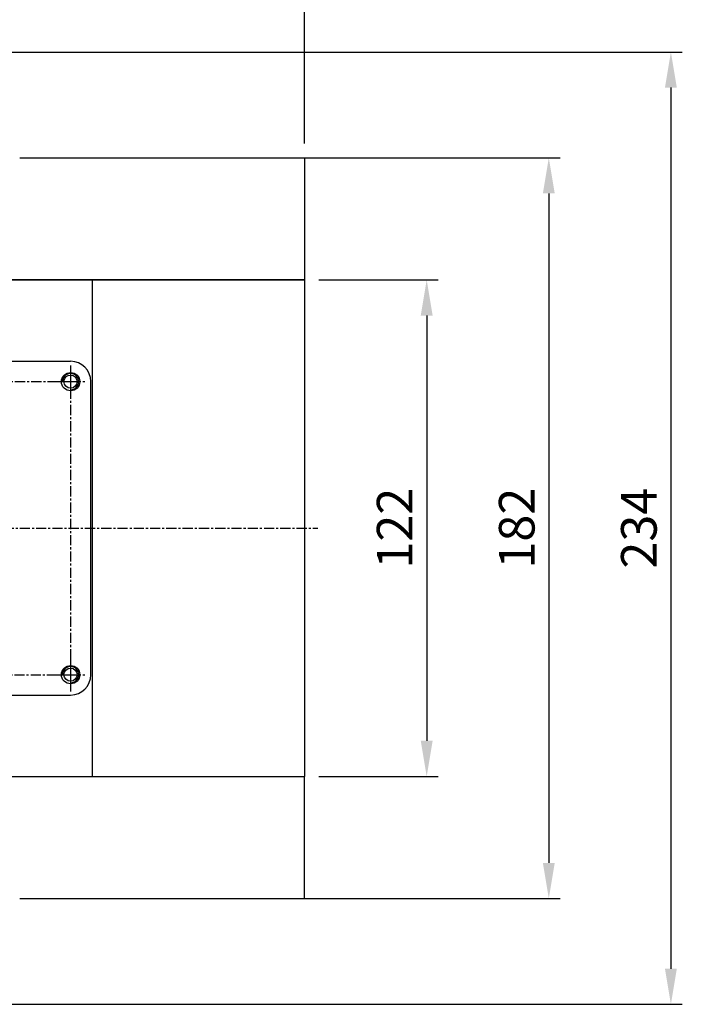
# Model space of a CAD drawing. Extents: x 0 to 1680, y 0 to 1188.
# Drawn here: x 1031 to 1194, y 323 to 565 of the extents above; entities that cross this region are included whole.
import ezdxf

# ---------------------------------------------------------------- set-up
doc = ezdxf.new("R2010")
doc.units = 0
doc.header["$LTSCALE"] = 2
doc.header["$MEASUREMENT"] = 0
doc.linetypes.add('CENTER', pattern=[2, 1.25, -0.25, 0.25, -0.25])
doc.layers.get('0').update_dxf_attribs({"linetype": 'CONTINUOUS'})
doc.layers.get('Defpoints').update_dxf_attribs({"linetype": 'CONTINUOUS'})
doc.layers.add('cl', color=1, linetype='CENTER')
doc.layers.add('rd', color=1, linetype='CONTINUOUS')
doc.styles.add('DIM', font='ROMANS.shx')
doc.styles.get("Standard").update_dxf_attribs({"font": 'romans.shx', "bigfont": 'whgtxt.shx'})
doc.dimstyles.get("Standard").update_dxf_attribs({"dimtxt": 2.5, "dimasz": 1, "dimexe": 1, "dimexo": 1, "dimgap": 0.6, "dimtad": 1, "dimdec": 4, "dimdsep": 46, "dimtxsty": 'Standard', "dimcen": 1, "dimclrd": 3, "dimclre": 3, "dimclrt": 2, "dimadec": 0, "dimazin": 2, "dimtfac": 1, "dimtdec": 4, "dimtmove": 0, "dimatfit": 1, "dimfxl": 0, "dimtolj": 1, "dimtzin": 0, "dimarcsym": 0})

# ---------------------------------------------------------------- blocks, each defined once
blk = doc.blocks.new('4767')
for p, q in [((-69.16705375815218, 5), (69.83294624185498, 5)), ((74.83294624186954, -72.00000000000182), (74.83294624185498, 0)), ((-74.16705375815218, -1.818989403545856e-12), (-74.16705375812307, -72.00000000000546)), ((-69.16705375812307, -77.00000000000546), (69.83294624186954, -77.00000000000364))]:
    blk.add_line(p, q)
at = {"color": 1, "linetype": 'CENTER'}
for p, q in [((-69.16705375815218, 3.557570147375372), (-69.16705375812307, -75.50286328563743)), ((-71.838272600231, 0), (72.36666789759317, 0)), ((69.83294624185498, 2.292521505278273), (69.83294624186954, -76.16423501838653)), ((-71.97010241492535, -72.00000000000546), (71.74327975848416, -72.00000000000364))]:
    blk.add_line(p, q, dxfattribs=at)
for centre in [(-69.16705375815218, 0), (69.83294624185498, 0), (-69.16705375812307, -72.00000000000546), (69.83294624186954, -72.00000000000364)]:
    blk.add_circle(centre, 2.25)
for centre, start, end in [((-69.16705375815218, 0), 90, 180), ((69.83294624185498, 0), 0, 90), ((-69.16705375812307, -72.00000000000546), 180, 270), ((69.83294624186954, -72.00000000000364), 270, 0)]:
    blk.add_arc(centre, 5, start, end)
blk = doc.blocks.new('*D20')
at = {"color": 3, "lineweight": -2}
for p, q in [((885.1069326616853, 534.3098300751574), (885.1069326616853, 681.8202855524223)), ((1101.106532319376, 534.3098300750519), (1101.106532319376, 681.8202855524223)), ((893.8569326616853, 679.0202855524224), (1092.356532319376, 679.0202855524224))]:
    blk.add_line(p, q, dxfattribs=at)
at = {"color": 3}
for points in [[(893.8569326616853, 680.4786188857557), (893.8569326616853, 677.561952219089), (885.1069326616853, 679.0202855524224)], [(1092.356532319376, 680.4786188857557), (1092.356532319376, 677.561952219089), (1101.106532319376, 679.0202855524224)]]:
    blk.add_solid(points, dxfattribs=at)
at = {"layer": 'Defpoints', "color": 0}
for p in [(1101.106532319376, 679.0202855524224), (885.1069326616853, 530.8098300751574), (1101.106532319376, 530.8098300750519)]:
    blk.add_point(p, dxfattribs=at)
at = {"color": 2, "insert": (993.1067324905307, 686.8952855524224), "char_height": 8.75, "attachment_point": 5, "style": 'DIM'}
blk.add_mtext('\\A1;216', dxfattribs=at)
blk = doc.blocks.new('*D25')
at = {"color": 3, "lineweight": -2}
for p, q in [((1091.600865659217, 530.8098300751556), (1163.906532319362, 530.8098300751556)), ((1161.106532319362, 522.0598300751556), (1161.106532319362, 357.5598300751537)), ((1091.600865659217, 348.8098300751537), (1163.906532319362, 348.8098300751537))]:
    blk.add_line(p, q, dxfattribs=at)
at = {"color": 3}
for points in [[(1159.648198986029, 522.0598300751556), (1162.564865652695, 522.0598300751556), (1161.106532319362, 530.8098300751556)], [(1159.648198986028, 357.5598300751537), (1162.564865652695, 357.5598300751537), (1161.106532319362, 348.8098300751537)]]:
    blk.add_solid(points, dxfattribs=at)
at = {"layer": 'Defpoints', "color": 0}
for p in [(1088.100865659217, 530.8098300751556), (1088.100865659217, 348.8098300751537), (1161.106532319362, 348.8098300751537)]:
    blk.add_point(p, dxfattribs=at)
at = {"color": 2, "insert": (1153.231532319362, 439.8098300751548), "char_height": 8.75, "attachment_point": 5, "rotation": 90, "style": 'DIM'}
blk.add_mtext('\\A1;182', dxfattribs=at)
blk = doc.blocks.new('*D26')
at = {"color": 3, "lineweight": -2}
for p, q in [((1002.065817044742, 556.8098300751574), (1193.906532319362, 556.8098300751574)), ((1191.106532319362, 548.0598300751574), (1191.106532319362, 331.5598300751537)), ((1000.056317431474, 322.8098300751537), (1193.906532319362, 322.8098300751537))]:
    blk.add_line(p, q, dxfattribs=at)
at = {"color": 3}
for points in [[(1189.648198986029, 548.0598300751574), (1192.564865652695, 548.0598300751574), (1191.106532319362, 556.8098300751574)], [(1189.648198986028, 331.5598300751537), (1192.564865652695, 331.5598300751537), (1191.106532319362, 322.8098300751537)]]:
    blk.add_solid(points, dxfattribs=at)
at = {"layer": 'Defpoints', "color": 0}
for p in [(998.5658170447423, 556.8098300751574), (996.5563174314739, 322.8098300751537), (1191.106532319362, 322.8098300751537)]:
    blk.add_point(p, dxfattribs=at)
at = {"color": 2, "insert": (1183.231532319362, 439.8098300751557), "char_height": 8.75, "attachment_point": 5, "rotation": 90, "style": 'DIM'}
blk.add_mtext('\\A1;234', dxfattribs=at)
blk = doc.blocks.new('*D27')
at = {"color": 3, "lineweight": -2}
for p, q in [((1104.606532319362, 500.8098300751574), (1133.906532319362, 500.8098300751574)), ((1131.106532319362, 492.0598300751574), (1131.106532319362, 387.5598300751537)), ((1104.606532319376, 378.8098300751537), (1133.906532319362, 378.8098300751537))]:
    blk.add_line(p, q, dxfattribs=at)
at = {"color": 3}
for points in [[(1129.648198986028, 492.0598300751574), (1132.564865652695, 492.0598300751574), (1131.106532319362, 500.8098300751574)], [(1129.648198986028, 387.5598300751537), (1132.564865652695, 387.5598300751537), (1131.106532319362, 378.8098300751537)]]:
    blk.add_solid(points, dxfattribs=at)
at = {"layer": 'Defpoints', "color": 0}
for p in [(1101.106532319362, 500.8098300751574), (1101.106532319376, 378.8098300751537), (1131.106532319362, 378.8098300751537)]:
    blk.add_point(p, dxfattribs=at)
at = {"color": 2, "insert": (1123.231532319362, 439.8098300751557), "char_height": 8.75, "attachment_point": 5, "rotation": 90, "style": 'DIM'}
blk.add_mtext('\\A1;122', dxfattribs=at)

msp = doc.modelspace()

# ---------------------------------------------------------------- linework, layer by layer
for p, q in [((1031.10653231942, 530.8098300751574), (1101.106532319362, 530.8098300751556)), ((1101.106532319376, 530.8098300751574), (1101.106532319362, 500.8098300751574)), ((884.6069326616707, 500.8098300751574), (1101.106532319362, 500.8098300751574)), ((1101.106532319362, 500.8098300751574), (884.6069326616707, 500.8098300751574)), ((1048.906532319363, 500.8098300751574), (1048.906532319363, 378.8098300751537)), ((1101.106532319362, 500.8098300751574), (1101.106532319362, 470.8098300751574)), ((1101.106532319362, 470.8098300751574), (1101.106532319362, 408.8098300751537)), ((1101.106532319362, 408.8098300751537), (1101.106532319376, 378.8098300751519)), ((884.6069326616707, 378.8098300751537), (1101.106532319362, 378.8098300751537)), ((1101.106532319376, 348.8098300751537), (1101.106532319362, 378.8098300751537)), ((1031.10653231942, 348.8098300751537), (1101.106532319362, 348.8098300751556))]:
    msp.add_line(p, q)
at = {"color": 1, "linetype": 'CENTER'}
msp.add_line((883.132422876457, 439.8098300751556), (1104.388420453673, 439.8098300751556), dxfattribs=at)
for centre in [(1043.606932661671, 475.8098300751592), (1043.606932661671, 403.8098300751574)]:
    msp.add_circle(centre, 1.6211138)
at = {"layer": 'cl'}
for p, q in [((1043.606932661671, 479.8098300751592), (1043.606932661671, 471.8098300751592)), ((1039.606932661671, 475.8098300751592), (1047.606932661671, 475.8098300751592)), ((1043.606932661671, 407.8098300751574), (1043.606932661671, 399.8098300751574)), ((1039.606932661671, 403.8098300751574), (1047.606932661671, 403.8098300751574))]:
    msp.add_line(p, q, dxfattribs=at)
at = {"layer": 'rd'}
for centre in [(1043.606932661671, 475.8098300751592), (1043.606932661671, 403.8098300751574)]:
    msp.add_arc(centre, 2, 270, 180, dxfattribs=at)

# ---------------------------------------------------------------- block references
msp.add_blockref('4767', (973.7739864198084, 475.8098300751592))

# ---------------------------------------------------------------- dimensions: what is measured, and where the dimension line sits
dim = msp.add_linear_dim(base=(1101.106532319376, 679.0202855524224), p1=(885.1069326616853, 530.8098300751574), p2=(1101.106532319376, 530.8098300750519), dimstyle='Standard', override={"dimscale": 3.5, "dimasz": 2.5, "dimexe": 0.8, "dimgap": 1, "dimdec": 3, "dimtxsty": 'DIM', "dimcen": 0, "dimadec": 3, "dimtdec": 3})
dim.commit()
dim.dimension.update_dxf_attribs({"geometry": '*D20', "text_midpoint": (993.1067324905307, 686.8952855524224)})
for base, p1, p2, picture, middle in [((1191.106532319362, 322.8098300751537), (998.5658170447423, 556.8098300751574), (996.5563174314739, 322.8098300751537), '*D26', (1183.231532319362, 439.8098300751557)), ((1161.106532319362, 348.8098300751537), (1088.100865659217, 530.8098300751556), (1088.100865659217, 348.8098300751537), '*D25', (1153.231532319362, 439.8098300751548)), ((1131.106532319362, 378.8098300751537), (1101.106532319362, 500.8098300751574), (1101.106532319376, 378.8098300751537), '*D27', (1123.231532319362, 439.8098300751557))]:
    dim = msp.add_linear_dim(base=base, p1=p1, p2=p2, angle=90, dimstyle='Standard', override={"dimscale": 3.5, "dimasz": 2.5, "dimexe": 0.8, "dimgap": 1, "dimdec": 3, "dimtxsty": 'DIM', "dimcen": 0, "dimadec": 3, "dimtdec": 3})
    dim.commit()
    dim.dimension.update_dxf_attribs({"geometry": picture, "text_midpoint": middle})

doc.saveas('drawing.dxf')
